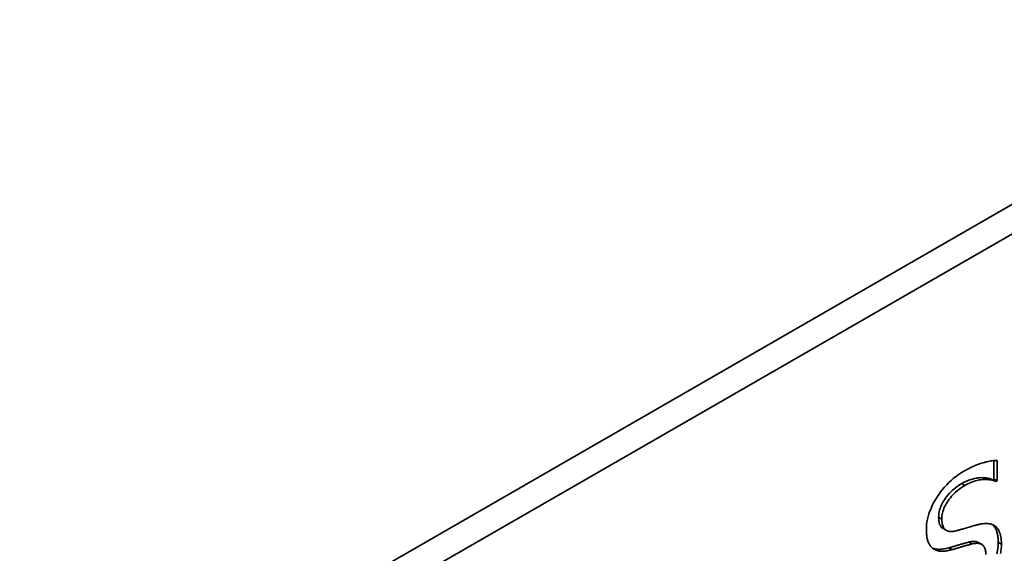
# Paper-space layout 'Sheet_1' of a CAD drawing. Extents: x 12 to 829, y 13 to 581.
# Drawn here: x 564 to 566, y 181 to 182 of the extents above; entities that cross this region are included whole.
import ezdxf

# ---------------------------------------------------------------- set-up
doc = ezdxf.new("R2010")
doc.units = 0
doc.layers.add('Visible Edges(OMA)', color=7, linetype='Continuous', lineweight=35)
doc.layers.add('Visible Tangent Edges(OMA)', color=7, linetype='Continuous', lineweight=35)

psp = doc.layouts.new('Sheet_1')

# ---------------------------------------------------------------- linework, layer by layer
at = {"layer": 'Visible Edges(OMA)'}
for p, q in [((563.6079, 180.1032), (567.1434, 182.1392)), ((563.6645, 180.0707), (567.2, 182.1066)), ((565.7679, 180.8022), (565.7679, 180.7611)), ((565.775, 180.8025), (565.775, 180.757)), ((565.7679, 180.7611), (565.7655, 180.7597)), ((565.7655, 180.7597), (565.7726, 180.7557)), ((565.7679, 180.7611), (565.775, 180.757)), ((565.775, 180.757), (565.7726, 180.7557)), ((565.6551, 180.6516), (565.6622, 180.6476)), ((565.7336, 180.6205), (565.7407, 180.6165)), ((565.668, 180.6088), (565.6751, 180.6047))]:
    psp.add_line(p, q, dxfattribs=at)
at = {"layer": 'Visible Edges(OMA)', "flags": 128}
for points in [[(565.7014, 180.7787), (565.7048, 180.7806), (565.7083, 180.7825), (565.7117, 180.7843), (565.715, 180.786), (565.7183, 180.7876), (565.7216, 180.7891), (565.7249, 180.7906), (565.7281, 180.7919), (565.7313, 180.7932), (565.7345, 180.7944), (565.7376, 180.7955), (565.7407, 180.7965), (565.7438, 180.7975), (565.7468, 180.7983), (565.7498, 180.7991), (565.7527, 180.7998), (565.7556, 180.8004), (565.7585, 180.801), (565.7613, 180.8014), (565.7641, 180.8018), (565.7669, 180.8021), (565.7696, 180.8023), (565.7723, 180.8024), (565.775, 180.8025)], [(565.6182, 180.6489), (565.6183, 180.6547), (565.6188, 180.6605), (565.6196, 180.6664), (565.6208, 180.6723), (565.6222, 180.6782), (565.624, 180.6842), (565.6261, 180.6902), (565.6286, 180.6963), (565.6314, 180.7023), (565.6344, 180.7084), (565.6379, 180.7145), (565.6416, 180.7207), (565.6456, 180.7268), (565.6498, 180.7326), (565.6542, 180.7382), (565.6587, 180.7436), (565.6634, 180.7488), (565.6683, 180.7537), (565.6734, 180.7584), (565.6786, 180.7629), (565.684, 180.7672), (565.6896, 180.7712), (565.6954, 180.7751), (565.7014, 180.7787)], [(565.7655, 180.7597), (565.762, 180.7612), (565.7584, 180.7624), (565.7547, 180.7632), (565.7511, 180.7638), (565.7476, 180.7642), (565.7441, 180.7643), (565.7409, 180.7644), (565.7378, 180.7643), (565.735, 180.7641), (565.7325, 180.7638), (565.7301, 180.7635), (565.7276, 180.7631), (565.7251, 180.7626), (565.7225, 180.762), (565.72, 180.7613), (565.7174, 180.7605), (565.7149, 180.7597), (565.7123, 180.7587), (565.7097, 180.7576), (565.7071, 180.7565), (565.7045, 180.7553), (565.7018, 180.754), (565.6992, 180.7526), (565.6965, 180.7511)], [(565.6965, 180.7511), (565.693, 180.749), (565.6895, 180.7467), (565.686, 180.7443), (565.6825, 180.7417), (565.6791, 180.7389), (565.6757, 180.7359), (565.6724, 180.7327), (565.6691, 180.7294), (565.666, 180.7258), (565.6631, 180.7222), (565.6604, 180.7187), (565.6581, 180.7152), (565.656, 180.7119), (565.6542, 180.7087), (565.6525, 180.7055), (565.651, 180.7022), (565.6497, 180.699), (565.6485, 180.6957), (565.6475, 180.6923), (565.6467, 180.6891), (565.6461, 180.6859), (565.6457, 180.6827), (565.6455, 180.6796), (565.6454, 180.6766)], [(565.7036, 180.747), (565.6998, 180.7447), (565.6962, 180.7424), (565.6927, 180.7399), (565.6893, 180.7374), (565.6861, 180.7347), (565.6829, 180.732), (565.6799, 180.7291), (565.677, 180.7262), (565.6742, 180.7231), (565.6715, 180.7199), (565.669, 180.7167), (565.6666, 180.7133), (565.6643, 180.7099), (565.6623, 180.7064), (565.6604, 180.703), (565.6587, 180.6996), (565.6573, 180.6962), (565.656, 180.6928), (565.6549, 180.6894), (565.654, 180.686), (565.6533, 180.6827), (565.6528, 180.6793), (565.6525, 180.6759), (565.6524, 180.6726)], [(565.7726, 180.7557), (565.7706, 180.7566), (565.7685, 180.7574), (565.7663, 180.7581), (565.764, 180.7587), (565.7616, 180.7592), (565.7591, 180.7596), (565.7565, 180.7599), (565.7539, 180.7601), (565.7511, 180.7602), (565.7483, 180.7603), (565.7453, 180.7602), (565.7423, 180.76), (565.7392, 180.7597), (565.7361, 180.7593), (565.733, 180.7587), (565.7298, 180.758), (565.7266, 180.7571), (565.7234, 180.7561), (565.7202, 180.7549), (565.7169, 180.7536), (565.7136, 180.7522), (565.7103, 180.7506), (565.707, 180.7489), (565.7036, 180.747)], [(565.6454, 180.6766), (565.6454, 180.6754), (565.6454, 180.6742), (565.6455, 180.6729), (565.6455, 180.6717), (565.6456, 180.6705), (565.6458, 180.6694), (565.6459, 180.6682), (565.6461, 180.6671), (565.6463, 180.666), (565.6465, 180.6649), (565.6468, 180.6638), (565.6471, 180.6628), (565.6474, 180.6618), (565.6477, 180.6608), (565.6481, 180.6599), (565.6485, 180.659), (565.649, 180.6581), (565.6495, 180.6572), (565.65, 180.6564), (565.6505, 180.6557), (565.6512, 180.6548), (565.6522, 180.6538), (565.6535, 180.6527), (565.6551, 180.6516)], [(565.6524, 180.6726), (565.6525, 180.6696), (565.6527, 180.6669), (565.653, 180.6643), (565.6534, 180.6618), (565.6539, 180.6596), (565.6545, 180.6575), (565.6553, 180.6556), (565.6561, 180.6538), (565.6571, 180.6522), (565.6582, 180.6508), (565.6594, 180.6496), (565.6608, 180.6485), (565.6622, 180.6476), (565.6637, 180.6468), (565.6654, 180.6461), (565.6671, 180.6456), (565.669, 180.6452), (565.6709, 180.645), (565.673, 180.6449), (565.6751, 180.645), (565.6774, 180.6452), (565.6797, 180.6455), (565.6822, 180.646), (565.6847, 180.6466)], [(565.6847, 180.6466), (565.6865, 180.6471), (565.6883, 180.6476), (565.6902, 180.6481), (565.6922, 180.6487), (565.6942, 180.6492), (565.6963, 180.6498), (565.6985, 180.6505), (565.7007, 180.6511), (565.703, 180.6518), (565.7054, 180.6525), (565.7078, 180.6532), (565.7103, 180.6539), (565.7128, 180.6547), (565.7152, 180.6554), (565.7176, 180.6561), (565.7198, 180.6567), (565.722, 180.6573), (565.7242, 180.6579), (565.7262, 180.6585), (565.7282, 180.659), (565.7301, 180.6595), (565.732, 180.66), (565.7338, 180.6604), (565.7355, 180.6608)], [(565.7355, 180.6608), (565.7396, 180.6616), (565.7436, 180.6622), (565.7474, 180.6625), (565.7509, 180.6626), (565.7543, 180.6625), (565.7575, 180.6622), (565.7606, 180.6616), (565.7634, 180.6607), (565.766, 180.6596), (565.7685, 180.6583), (565.7707, 180.6568), (565.7728, 180.655), (565.7747, 180.653), (565.7764, 180.6508), (565.778, 180.6484), (565.7794, 180.6457), (565.7806, 180.6429), (565.7817, 180.6398), (565.7826, 180.6365), (565.7833, 180.633), (565.7839, 180.6293), (565.7843, 180.6254), (565.7845, 180.6213), (565.7846, 180.617)], [(565.7642, 180.6604), (565.7658, 180.659), (565.7672, 180.6575), (565.7685, 180.656), (565.7696, 180.6544), (565.7706, 180.6529), (565.7715, 180.6513), (565.7723, 180.6498), (565.7729, 180.6484), (565.7735, 180.6469), (565.7741, 180.6454), (565.7746, 180.6439), (565.775, 180.6423), (565.7755, 180.6407), (565.7758, 180.6391), (565.7762, 180.6374), (565.7765, 180.6357), (565.7767, 180.634), (565.777, 180.6322), (565.7771, 180.6304), (565.7773, 180.6286), (565.7774, 180.6267), (565.7775, 180.6248), (565.7775, 180.6229), (565.7775, 180.621)], [(565.6342, 180.6064), (565.633, 180.6073), (565.6318, 180.6082), (565.6306, 180.6093), (565.6295, 180.6104), (565.6284, 180.6116), (565.6274, 180.6128), (565.6265, 180.6141), (565.6256, 180.6155), (565.6247, 180.617), (565.6239, 180.6185), (565.6231, 180.6202), (565.6224, 180.6218), (565.6217, 180.6236), (565.6211, 180.6255), (565.6205, 180.6274), (565.62, 180.6294), (565.6196, 180.6316), (565.6192, 180.6338), (565.6189, 180.6361), (565.6186, 180.6384), (565.6184, 180.6409), (565.6183, 180.6435), (565.6182, 180.6461), (565.6182, 180.6489)], [(565.7128, 180.6215), (565.711, 180.6211), (565.7092, 180.6206), (565.7074, 180.6201), (565.7055, 180.6197), (565.7037, 180.6192), (565.7019, 180.6187), (565.7001, 180.6182), (565.6983, 180.6176), (565.6965, 180.6171), (565.6947, 180.6166), (565.6928, 180.616), (565.691, 180.6155), (565.6891, 180.6149), (565.6872, 180.6143), (565.6853, 180.6138), (565.6834, 180.6132), (565.6814, 180.6126), (565.6795, 180.612), (565.6775, 180.6115), (565.6756, 180.6109), (565.6736, 180.6103), (565.6717, 180.6098), (565.6699, 180.6093), (565.668, 180.6088)], [(565.7198, 180.6175), (565.7179, 180.617), (565.7161, 180.6165), (565.7142, 180.616), (565.7124, 180.6155), (565.7106, 180.615), (565.7089, 180.6146), (565.7071, 180.6141), (565.7054, 180.6136), (565.7038, 180.6131), (565.7021, 180.6126), (565.7005, 180.6121), (565.6989, 180.6116), (565.6973, 180.6111), (565.6956, 180.6106), (565.6938, 180.6101), (565.692, 180.6096), (565.6901, 180.609), (565.6882, 180.6084), (565.6862, 180.6078), (565.6841, 180.6072), (565.6819, 180.6066), (565.6797, 180.606), (565.6775, 180.6053), (565.6751, 180.6047)], [(565.7336, 180.6205), (565.7329, 180.6209), (565.7322, 180.6212), (565.7315, 180.6215), (565.7308, 180.6218), (565.73, 180.6221), (565.7292, 180.6223), (565.7284, 180.6225), (565.7275, 180.6226), (565.7267, 180.6227), (565.7258, 180.6228), (565.7249, 180.6229), (565.724, 180.6229), (565.7231, 180.6229), (565.7222, 180.6229), (565.7213, 180.6229), (565.7204, 180.6228), (565.7194, 180.6227), (565.7185, 180.6226), (565.7175, 180.6225), (565.7166, 180.6223), (565.7156, 180.6221), (565.7147, 180.622), (565.7137, 180.6217), (565.7128, 180.6215)], [(565.7503, 180.594), (565.7501, 180.5966), (565.7499, 180.5991), (565.7495, 180.6014), (565.7491, 180.6036), (565.7485, 180.6057), (565.7478, 180.6076), (565.7471, 180.6093), (565.7462, 180.6109), (565.7452, 180.6123), (565.7442, 180.6136), (565.743, 180.6148), (565.7417, 180.6158), (565.7403, 180.6167), (565.7388, 180.6174), (565.7372, 180.618), (565.7354, 180.6184), (565.7335, 180.6187), (565.7316, 180.6188), (565.7295, 180.6188), (565.7272, 180.6187), (565.7249, 180.6184), (565.7224, 180.618), (565.7198, 180.6175)], [(565.7775, 180.621), (565.7775, 180.6176), (565.7773, 180.614), (565.777, 180.6105), (565.7766, 180.6068), (565.776, 180.6031), (565.7754, 180.5994), (565.7746, 180.5958)], [(565.7846, 180.617), (565.7846, 180.6141), (565.7845, 180.6112), (565.7842, 180.6083), (565.784, 180.6054), (565.7836, 180.6024), (565.7831, 180.5994), (565.7826, 180.5963)], [(565.668, 180.6088), (565.6646, 180.6079), (565.6614, 180.6072), (565.6585, 180.6066), (565.6559, 180.6062), (565.6535, 180.6059), (565.6513, 180.6056), (565.6495, 180.6055), (565.6478, 180.6054), (565.6464, 180.6054), (565.6453, 180.6054), (565.6443, 180.6054), (565.6433, 180.6054), (565.6423, 180.6055), (565.6413, 180.6056), (565.6404, 180.6057), (565.6394, 180.6058), (565.6385, 180.606), (565.6376, 180.6062), (565.6367, 180.6064), (565.6358, 180.6066), (565.6349, 180.6069), (565.634, 180.6072), (565.6331, 180.6075), (565.6323, 180.6078)], [(565.6751, 180.6047), (565.673, 180.6041), (565.6709, 180.6036), (565.6689, 180.6032), (565.6669, 180.6028), (565.6649, 180.6024), (565.663, 180.6021), (565.6611, 180.6019), (565.6592, 180.6017), (565.6574, 180.6015), (565.6556, 180.6014), (565.6539, 180.6013), (565.6521, 180.6013), (565.6505, 180.6014), (565.6488, 180.6015), (565.6472, 180.6017), (565.6457, 180.6019), (565.6441, 180.6022), (565.6426, 180.6026), (565.6411, 180.6031), (565.6397, 180.6036), (565.6383, 180.6042), (565.6369, 180.6049), (565.6355, 180.6056), (565.6342, 180.6064)]]:
    psp.add_lwpolyline(points, dxfattribs=at)
at = {"layer": 'Visible Tangent Edges(OMA)'}
for p, q in [((565.6965, 180.7511), (565.7036, 180.747)), ((565.6454, 180.6766), (565.6524, 180.6726)), ((565.7128, 180.6215), (565.7198, 180.6175)), ((565.7775, 180.621), (565.7846, 180.617))]:
    psp.add_line(p, q, dxfattribs=at)

doc.saveas('drawing.dxf')
